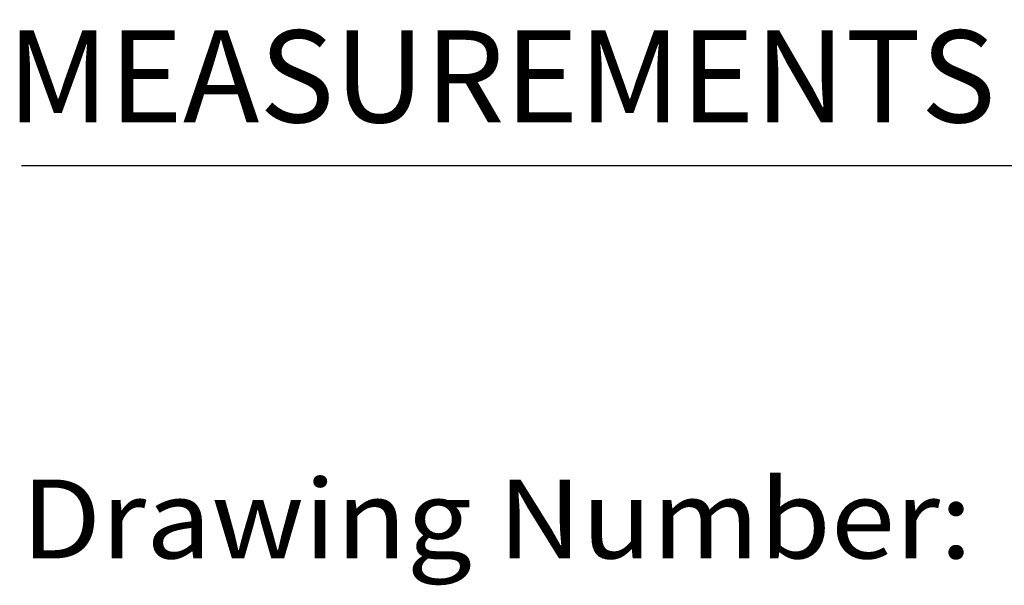
# Model space of a CAD drawing. Extents: x 1.2 to 16.5, y 0.8 to 20.7.
# Drawn here: x 1.2 to 2.7, y 0.8 to 1.7 of the extents above; entities that cross this region are included whole.
import ezdxf
from ezdxf.enums import TextEntityAlignment as Align

# ---------------------------------------------------------------- set-up
doc = ezdxf.new("R2010")
doc.units = 0
doc.header["$LTSCALE"] = 2
doc.header["$MEASUREMENT"] = 0
doc.layers.get('0').update_dxf_attribs({"linetype": 'CONTINUOUS'})
doc.layers.add('BORDER', color=7, linetype='CONTINUOUS')
doc.styles.add('PLATE', font='ROMAND', dxfattribs={"width": 0.95})
doc.styles.add('ROMANS', font='ROMANS', dxfattribs={"width": 0.75})
doc.styles.get("Standard").update_dxf_attribs({"font": 'simplex', "width": 0.95, "height": 0.16})

# ---------------------------------------------------------------- blocks, each defined once
blk = doc.blocks.new('WTITLE')
blk.add_line((-7.70354, -9.7815), (-0.07854, -9.7815))
at = {"style": 'ROMANS'}
blk.add_text('MEASUREMENTS MAY VARY %%p1/4" (6mm).', height=0.07, dxfattribs=at).set_placement((-7.71455, -9.77049), align=Align.BOTTOM_LEFT)
at = {"width": 0.961584}
blk.add_text('Drawing Number:', height=0.06, dxfattribs=at).set_placement((-7.70354, -10.08018), (-6.98098, -10.08018), align=Align.FIT)
at = {"style": 'PLATE', "width": 0.95}
for tag, p, height in [('PLATE1', (-7.70354, -1.16525), 0.14), ('DESC1', (-7.70354, -1.32525), 0.1), ('DESC1', (-7.70354, -1.48525), 0.1), ('DESC1', (-7.70354, -1.64525), 0.1), ('PLATE2', (-7.70354, -1.91525), 0.14), ('DESC2', (-7.70354, -2.07525), 0.1), ('DESC2', (-7.70354, -2.23525), 0.1), ('DESC2', (-7.70354, -2.39525), 0.1), ('DWG', (-6.60598, -10.06018), 0.14), ('REV', (-2.39104, -10.05837), 0.1)]:
    blk.add_attdef(tag, p, '', height=height, dxfattribs=at)

msp = doc.modelspace()

# ---------------------------------------------------------------- block references
at = {"layer": 'BORDER', "xscale": 2, "yscale": 2, "zscale": 2}
msp.add_blockref('WTITLE', (16.6582, 21.0005), dxfattribs=at)

doc.saveas('drawing.dxf')
